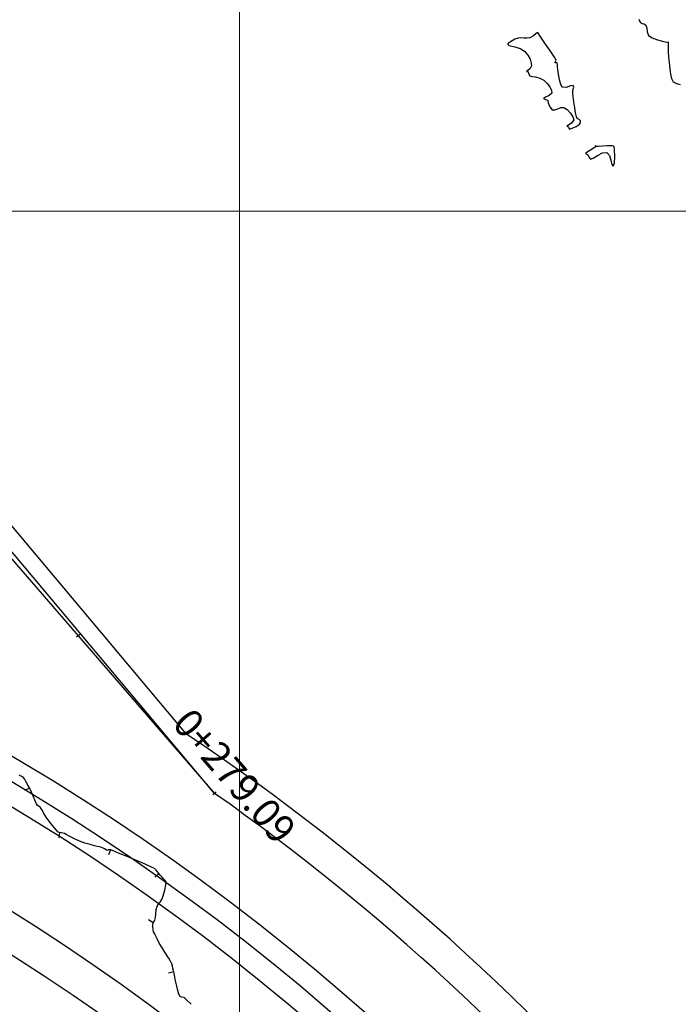
# Model space of a CAD drawing. Units: metres. Extents: x 389941 to 393605, y 8712903 to 8716619.
# Drawn here: x 390780 to 390840, y 8715127 to 8715218 of the extents above; entities that cross this region are included whole.
import ezdxf

# ---------------------------------------------------------------- set-up
doc = ezdxf.new("R2010")
doc.units = ezdxf.units.M
doc.header["$LTSCALE"] = 15
for name, color, linetype in [('02_TIN', 7, 'Continuous'), ('02_TIN-0002', 7, 'Continuous'), ('04_ALI', 7, 'Continuous'), ('04_ALI_TXT', 7, 'Continuous'), ('_Inter_berma', 1, 'Continuous'), ('_Inter_calzada', 1, 'Continuous')]:
    doc.layers.add(name, color=color, linetype=linetype)
doc.layers.add('GRILLA-PL', color=252, linetype='Continuous', lineweight=5)
doc.styles.add('DATOS-02', font='romand.shx')

# ---------------------------------------------------------------- blocks, each defined once
blk = doc.blocks.new('*U12')
at = {"layer": '02_TIN', "color": 32, "linetype": 'Continuous', "lineweight": -3}
for p, q in [((390780.781, 8715147.183, 3950), (390780.334, 8715146.959, 3950)), ((390783.537, 8715143.126, 3950), (390783.457, 8715142.632, 3950)), ((390788.191, 8715141.551, 3950), (390788.006, 8715141.086, 3950)), ((390792.624, 8715139.365, 3950), (390792.245, 8715139.038, 3950)), ((390792.104, 8715134.872, 3950), (390791.669, 8715135.119, 3950)), ((390793.98, 8715130.36, 3950), (390793.49, 8715130.26, 3950))]:
    blk.add_line(p, q, dxfattribs=at)
at = {"layer": '02_TIN', "color": 32, "linetype": 'Continuous', "lineweight": -3, "elevation": 3950}
for points in [[(390836.536, 8715217.565), (390836.647, 8715217.307), (390836.822, 8715217.187), (390837.008, 8715217.13), (390837.177, 8715217.009), (390837.252, 8715216.743), (390837.28, 8715216.403), (390837.423, 8715216.079), (390837.753, 8715215.87), (390838.241, 8715215.685), (390838.698, 8715215.549), (390838.935, 8715215.49), (390839.098, 8715215.48), (390839.196, 8715215.481), (390839.2, 8715215.414), (390839.199, 8715215.297), (390839.202, 8715214.994), (390839.214, 8715214.568), (390839.241, 8715214.079), (390839.291, 8715213.589), (390839.353, 8715213.031), (390839.409, 8715212.543), (390839.502, 8715212.142), (390839.676, 8715211.844), (390839.961, 8715211.671), (390840.3, 8715211.597)], [(390795.559, 8715127.4), (390795.143, 8715127.817), (390794.919, 8715128.02), (390794.724, 8715128.065), (390794.554, 8715128.125), (390794.453, 8715128.319), (390794.358, 8715128.652), (390794.255, 8715129.058), (390794.167, 8715129.435), (390794.078, 8715129.867), (390794.002, 8715130.254), (390793.953, 8715130.493), (390793.903, 8715130.7), (390793.853, 8715130.883), (390793.792, 8715131.091), (390793.756, 8715131.2), (390793.704, 8715131.27), (390793.661, 8715131.368), (390793.582, 8715131.536), (390793.442, 8715131.758), (390793.171, 8715132.175), (390792.873, 8715132.641), (390792.651, 8715133.011), (390792.463, 8715133.38), (390792.319, 8715133.695), (390792.246, 8715133.854), (390792.189, 8715133.939), (390792.137, 8715134.025), (390792.099, 8715134.209), (390792.054, 8715134.526), (390792.052, 8715134.781), (390792.146, 8715134.947), (390792.257, 8715135.112), (390792.293, 8715135.334), (390792.326, 8715135.692), (390792.371, 8715136.075), (390792.444, 8715136.378), (390792.584, 8715136.603), (390792.74, 8715136.763), (390792.889, 8715136.986), (390793.014, 8715137.342), (390793.15, 8715137.847), (390793.253, 8715138.325), (390793.279, 8715138.602), (390793.175, 8715138.765), (390793.012, 8715138.913), (390792.88, 8715139.068), (390792.747, 8715139.222), (390792.615, 8715139.375), (390792.483, 8715139.528), (390792.361, 8715139.693), (390792.222, 8715139.834), (390791.953, 8715139.962), (390791.356, 8715140.223), (390790.565, 8715140.561), (390789.714, 8715140.92), (390788.936, 8715141.245), (390788.366, 8715141.481), (390788.137, 8715141.573), (390788.055, 8715141.552), (390787.984, 8715141.527), (390787.929, 8715141.508), (390787.874, 8715141.493), (390787.804, 8715141.54), (390787.653, 8715141.639), (390787.463, 8715141.737), (390787.297, 8715141.788), (390787.153, 8715141.813), (390786.974, 8715141.851), (390786.72, 8715141.914), (390786.324, 8715142.016), (390785.849, 8715142.155), (390785.356, 8715142.328), (390784.885, 8715142.537), (390784.463, 8715142.753), (390784.14, 8715142.931), (390783.966, 8715143.022), (390783.82, 8715143.068), (390783.678, 8715143.103), (390783.531, 8715143.127), (390783.399, 8715143.171), (390783.218, 8715143.366), (390782.89, 8715143.764), (390782.541, 8715144.209), (390782.293, 8715144.545), (390782.102, 8715144.861), (390781.959, 8715145.134), (390781.886, 8715145.274), (390781.829, 8715145.358), (390781.765, 8715145.434), (390781.65, 8715145.492), (390781.507, 8715145.589), (390781.428, 8715145.741), (390781.307, 8715146.032), (390781.151, 8715146.405), (390780.969, 8715146.808), (390780.769, 8715147.208), (390780.575, 8715147.577), (390780.415, 8715147.867), (390780.316, 8715148.029), (390780.189, 8715148.177), (390780.093, 8715148.258), (390780.003, 8715148.278), (390779.916, 8715148.301), (390779.848, 8715148.392)]]:
    blk.add_lwpolyline(points, dxfattribs=at)
at = {"layer": '02_TIN', "color": 56, "linetype": 'Continuous', "lineweight": -3, "elevation": 3952}
for points in [[(390830.471, 8715210.825), (390830.472, 8715210.885), (390830.486, 8715211.001), (390830.525, 8715211.162), (390830.57, 8715211.346), (390830.525, 8715211.512), (390830.27, 8715211.483), (390829.89, 8715211.329), (390829.547, 8715211.333), (390829.398, 8715211.58), (390829.276, 8715212.024), (390829.183, 8715212.533), (390829.119, 8715212.973), (390829.088, 8715213.213), (390829.078, 8715213.44), (390829.058, 8715213.576), (390828.935, 8715213.582), (390828.827, 8715213.584), (390828.891, 8715213.684), (390828.965, 8715213.824), (390828.809, 8715214.086), (390828.438, 8715214.637), (390827.991, 8715215.286), (390827.606, 8715215.84), (390827.422, 8715216.105), (390827.351, 8715216.258), (390827.269, 8715216.352), (390827.129, 8715216.258), (390826.883, 8715216.044), (390826.561, 8715215.863), (390826.291, 8715215.823), (390826.013, 8715215.839), (390825.738, 8715215.861), (390825.479, 8715215.838), (390825.182, 8715215.727), (390824.948, 8715215.592), (390824.782, 8715215.485), (390824.588, 8715215.364), (390824.494, 8715215.297), (390824.568, 8715215.279), (390824.592, 8715215.219), (390824.625, 8715215.15), (390824.795, 8715215.12), (390825.187, 8715215.04), (390825.659, 8715214.887), (390826.073, 8715214.636), (390826.366, 8715214.287), (390826.569, 8715213.9), (390826.681, 8715213.544), (390826.7, 8715213.288), (390826.569, 8715213.055), (390826.363, 8715212.873), (390826.258, 8715212.792), (390826.322, 8715212.768), (390826.398, 8715212.743), (390826.441, 8715212.597), (390826.557, 8715212.387), (390826.746, 8715212.329), (390827.08, 8715212.277), (390827.475, 8715212.18), (390827.844, 8715211.987), (390828.149, 8715211.693), (390828.387, 8715211.363), (390828.531, 8715211.047), (390828.552, 8715210.794), (390828.328, 8715210.569), (390827.981, 8715210.422), (390827.804, 8715210.323), (390827.985, 8715210.209), (390828.163, 8715210.158), (390828.196, 8715210.118), (390828.238, 8715209.926), (390828.37, 8715209.547), (390828.61, 8715209.261), (390828.846, 8715209.257), (390829.104, 8715209.377), (390829.378, 8715209.498), (390829.662, 8715209.499), (390829.97, 8715209.3), (390830.272, 8715208.975), (390830.498, 8715208.623), (390830.577, 8715208.344), (390830.399, 8715208.073), (390830.093, 8715207.86), (390829.933, 8715207.765), (390830, 8715207.74), (390830.082, 8715207.712), (390830.126, 8715207.608), (390830.19, 8715207.506), (390830.414, 8715207.581), (390830.799, 8715207.759), (390831.058, 8715207.921), (390831.176, 8715208.091), (390831.187, 8715208.27), (390831.052, 8715208.395), (390830.892, 8715208.492), (390830.82, 8715208.62), (390830.776, 8715208.765), (390830.733, 8715208.993), (390830.658, 8715209.451), (390830.574, 8715210.001), (390830.504, 8715210.505), (390830.471, 8715210.825)], [(390831.888, 8715205.122), (390831.891, 8715205.112), (390831.91, 8715205.052), (390831.971, 8715204.909), (390832.106, 8715204.764), (390832.338, 8715204.86), (390832.747, 8715205.102), (390833.208, 8715205.323), (390833.596, 8715205.352), (390833.832, 8715205.081), (390833.965, 8715204.651), (390834.059, 8715204.259), (390834.179, 8715204.104), (390834.289, 8715204.393), (390834.323, 8715204.993), (390834.304, 8715205.604), (390834.255, 8715205.922), (390834.107, 8715205.982), (390833.897, 8715205.979), (390833.63, 8715205.971), (390833.197, 8715205.945), (390832.791, 8715205.919), (390832.605, 8715205.91), (390832.571, 8715205.968), (390832.542, 8715206.016), (390832.556, 8715205.959), (390832.573, 8715205.892), (390832.427, 8715205.795), (390832.112, 8715205.595), (390831.798, 8715205.391), (390831.656, 8715205.281), (390831.754, 8715205.208), (390831.854, 8715205.161), (390831.888, 8715205.122)]]:
    blk.add_lwpolyline(points, close=True, dxfattribs=at)

msp = doc.modelspace()

# ---------------------------------------------------------------- linework, layer by layer
at = {"layer": '04_ALI', "color": 170, "linetype": 'Continuous', "lineweight": -3}
msp.add_lwpolyline([(390607.863, 8715349.88), (390621.155, 8715341.265, -0.070856), (390655.179, 8715311.628), (390797.717, 8715146.71)], format="xyb", dxfattribs=at)
at = {"layer": '04_ALI', "color": 210, "linetype": 'Continuous', "lineweight": -3}
msp.add_lwpolyline([(390094.637, 8715111.001, 0.068549), (390258.362, 8715113.783), (390644.998, 8715173.753, -0.263221), (390831.088, 8715103.52), (391065.095, 8714822.944)], format="xyb", dxfattribs=at)
at = {"layer": '04_ALI_TXT', "color": 140, "linetype": 'Continuous', "lineweight": -3}
for p, q in [((390785.082, 8715161.023), (390785.384, 8715161.285)), ((390797.565, 8715146.579), (390797.868, 8715146.841))]:
    msp.add_line(p, q, dxfattribs=at)
at = {"layer": '_Inter_berma', "color": 250}
for points in [[(391068.461, 8714837.955), (390840.457, 8715111.334, 0.071525), (390795.139, 8715152.123), (390667.252, 8715304.753, 0.074706), (390631.639, 8715336.256), (390608.679, 8715351.139)], [(389941.105, 8715117.208), (390094.847, 8715098.687, 0.068549), (390258.571, 8715101.47), (390641.167, 8715160.813, -0.263221), (390825.414, 8715091.275), (390830.185, 8715085.554, -0.119535), (390836.428, 8715072.864, -0.346592), (390813.107, 8715024.338), (390810.083, 8715022.857, -0.447859), (390749.966, 8715047.332), (390661.905, 8715294.678, -0.836409), (390662.759, 8715295.167), (390770.834, 8715166.183)], [(391060.628, 8714831.422), (390832.623, 8715104.801, 0.263221), (390644.692, 8715175.729), (390258.328, 8715115.802, -0.068549), (390094.603, 8715113.019), (389941.105, 8715131.511)], [(391057.194, 8714829.294), (390829.552, 8715102.239, 0.263221), (390645.305, 8715171.776), (390258.396, 8715111.765, -0.068549), (390094.672, 8715108.982), (389941.105, 8715127.482)]]:
    msp.add_lwpolyline(points, format="xyb", dxfattribs=at)
at = {"layer": '_Inter_calzada', "color": 8}
for points in [[(391066.158, 8714836.034), (390838.153, 8715109.413, 0.065395), (390797.717, 8715146.71), (390666.247, 8715303.617, 0.074706), (390630.634, 8715335.12), (390607.863, 8715349.88)], [(389941.105, 8715120.23), (390094.795, 8715101.715, 0.068549), (390258.52, 8715104.498), (390642.384, 8715164.037, -0.258742), (390824.461, 8715097.058)]]:
    msp.add_lwpolyline(points, format="xyb", dxfattribs=at)
at = {"layer": 'GRILLA-PL', "flags": 128}
for points in [[(390800, 8714818.314), (390800, 8715367.314)], [(390308.915, 8715200), (391114.915, 8715200)]]:
    msp.add_lwpolyline(points, dxfattribs=at)

# ---------------------------------------------------------------- block references
at = {"layer": '02_TIN-0002', "color": 3, "linetype": 'Continuous', "lineweight": -3}
msp.add_blockref('*U12', (0, 0), dxfattribs=at)

# ---------------------------------------------------------------- texts
at = {"layer": '04_ALI_TXT', "color": 7, "linetype": 'Continuous', "lineweight": -3, "insert": (390797.944, 8715146.906), "char_height": 2.6, "attachment_point": 8, "rotation": 310.83673, "style": 'DATOS-02'}
msp.add_mtext('0+279.09', dxfattribs=at)

doc.saveas('drawing.dxf')
